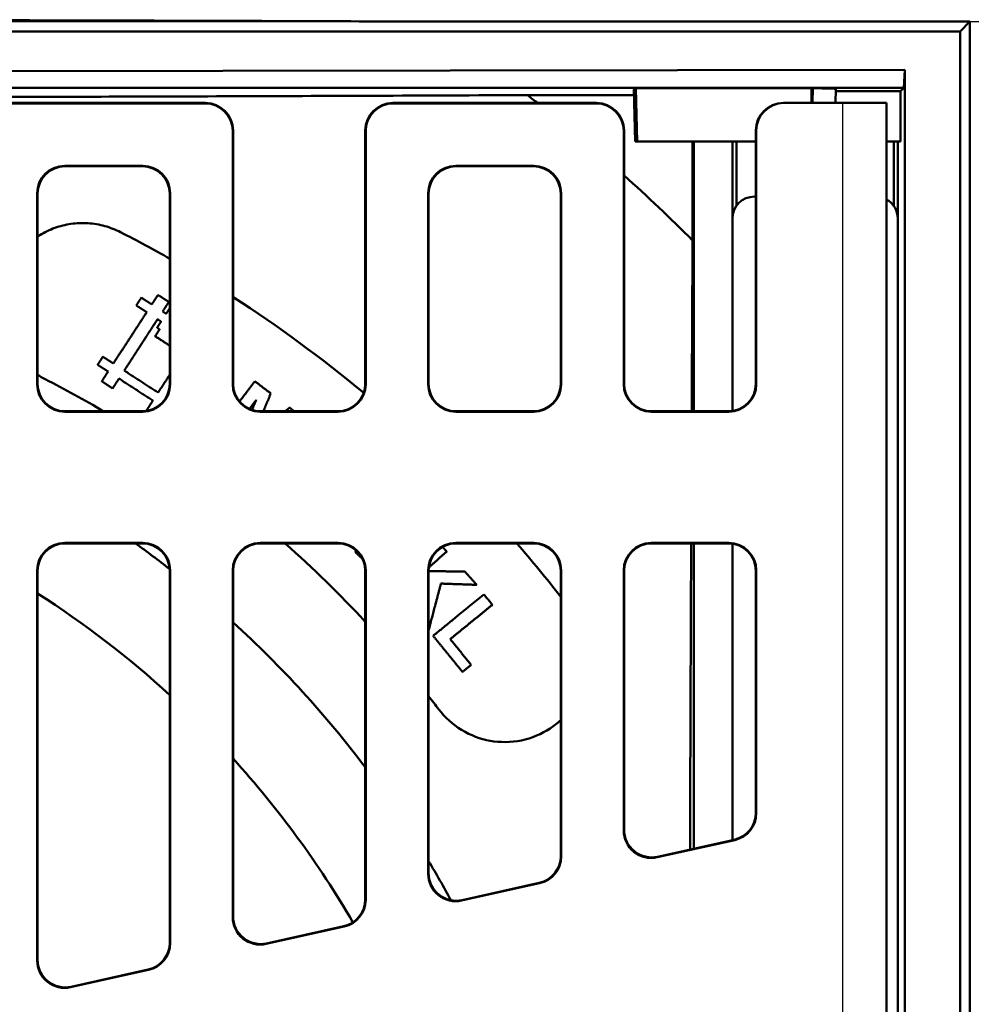
# Model space of a CAD drawing. Units: millimetres. Extents: x -23 to 9076, y 792 to 3565.
# Drawn here: x 5274 to 5447, y 3020 to 3198 of the extents above; entities that cross this region are included whole.
import ezdxf

# ---------------------------------------------------------------- set-up
doc = ezdxf.new("R2010")
doc.units = ezdxf.units.MM
for name, color, linetype, lineweight in [('AM_0', 7, 'Continuous', 50), ('AM_4', 3, 'Continuous', 25), ('kote', 152, 'Continuous', 0)]:
    doc.layers.add(name, color=color, linetype=linetype, lineweight=lineweight)
doc.styles.get("Standard").update_dxf_attribs({"font": 'arial.ttf'})
doc.dimstyles.new('VARIABEL-ST', dxfattribs={"dimscale": 40, "dimtxt": 7, "dimasz": 2.5, "dimexe": 1, "dimexo": 1, "dimgap": 0.6, "dimtad": 1, "dimdsep": 46, "dimtxsty": 'Standard', "dimcen": 0, "dimclrd": 256, "dimclre": 256, "dimclrt": 5, "dimadec": 0, "dimazin": 0, "dimtp": 0.1, "dimtm": 0.1, "dimtfac": 0.71, "dimtdec": 3, "dimtmove": 0, "dimatfit": 3, "dimfxl": 0, "dimtzin": 0, "dimarcsym": 0})

# ---------------------------------------------------------------- blocks, each defined once
blk = doc.blocks.new('*D79')
at = {"layer": 'DEFPOINTS', "color": 0, "transparency": 16777216}
for p in [(4919.11, 3198.11), (5602.51, 3198.11), (4919.11, 2694.55)]:
    blk.add_point(p, dxfattribs=at)
at = {"layer": 'kote', "lineweight": -2, "transparency": 16777216}
for p, q in [((4939.11, 3198.11), (5622.51, 3198.11)), ((5602.51, 2744.55), (5602.51, 3148.11)), ((4939.11, 2694.55), (5622.51, 2694.55))]:
    blk.add_line(p, q, dxfattribs=at)
at = {"layer": 'kote', "transparency": 16777216}
for points in [[(5594.17, 3148.11), (5610.84, 3148.11), (5602.51, 3198.11)], [(5594.17, 2744.55), (5610.84, 2744.55), (5602.51, 2694.55)]]:
    blk.add_solid(points, dxfattribs=at)
at = {"layer": 'kote', "transparency": 16777216, "insert": (5575.19, 2946.33), "char_height": 30, "attachment_point": 5, "rotation": 90}
blk.add_mtext('504', dxfattribs=at)

msp = doc.modelspace()

# ---------------------------------------------------------------- linework, layer by layer
at = {"layer": 'AM_0'}
for p, q in [((5349.467, 3198.108), (5446.671, 3198.108)), ((5444.89, 3196.327), (5446.671, 3198.108)), ((5446.671, 3016.827), (5446.671, 3198.108)), ((5444.89, 3196.327), (5065.625, 3196.327)), ((5444.89, 2696.327), (5444.89, 3196.327)), ((5065.626, 3188.828), (5434.89, 3189.327)), ((5434.658, 3186.095), (5434.89, 3189.327)), ((5434.89, 3189.327), (5434.89, 2963.827)), ((5065.487, 3186.095), (5434.658, 3186.095)), ((5385.661, 3185.751), (5386.004, 3186.013)), ((5385.917, 3176.327), (5385.661, 3185.751)), ((5386.004, 3186.013), (5417.893, 3185.999)), ((5386.248, 3176.327), (5386.004, 3186.013)), ((5418.043, 3185.999), (5418.144, 3185.999)), ((5418.074, 3183.327), (5418.144, 3185.999)), ((5422.268, 3183.327), (5422.335, 3185.882)), ((5422.325, 3185.496), (5434.059, 3185.496)), ((5434.059, 3185.496), (5434.052, 3176.327)), ((5434.658, 3186.095), (5434.059, 3185.496)), ((5385.688, 3184.756), (5366.352, 3184.756)), ((5307.892, 3183.327), (5270.889, 3183.327)), ((5270.967, 3183.249), (5307.813, 3183.249)), ((5378.892, 3183.327), (5341.889, 3183.327)), ((5341.967, 3183.249), (5378.813, 3183.249)), ((5412.892, 3183.327), (5412.813, 3183.327)), ((5423.533, 3183.327), (5412.892, 3183.327)), ((5423.533, 3183.327), (5431.533, 3183.327)), ((5431.533, 3004.861), (5431.533, 3183.327)), ((5312.89, 3132.326), (5312.89, 3178.329)), ((5336.89, 3178.329), (5336.89, 3132.326)), ((5383.89, 3132.326), (5383.89, 3178.329)), ((5407.812, 3132.326), (5407.812, 3178.327)), ((5407.89, 3178.327), (5407.89, 3132.247)), ((5312.812, 3178.251), (5312.812, 3132.247)), ((5336.969, 3132.247), (5336.969, 3178.251)), ((5383.812, 3178.251), (5383.812, 3132.247)), ((5385.917, 3176.327), (5386.248, 3176.327)), ((5386.248, 3176.327), (5407.812, 3176.327)), ((5396.319, 3158.352), (5396.319, 3176.327)), ((5396.581, 3127.327), (5396.581, 3176.327)), ((5403.581, 3127.387), (5403.581, 3176.327)), ((5404.28, 3176.327), (5404.28, 3164.597)), ((5431.533, 3176.327), (5434.052, 3176.327)), ((5432.882, 3164.595), (5432.882, 3176.327)), ((5433.581, 3176.327), (5433.581, 3006.327)), ((5282.31, 3171.906), (5296.471, 3171.906)), ((5282.389, 3171.827), (5296.392, 3171.827)), ((5353.31, 3171.906), (5367.471, 3171.906)), ((5353.389, 3171.827), (5367.392, 3171.827)), ((5277.312, 3132.247), (5277.312, 3166.908)), ((5277.39, 3132.326), (5277.39, 3166.829)), ((5301.39, 3166.829), (5301.39, 3132.326)), ((5301.469, 3166.908), (5301.469, 3132.247)), ((5348.312, 3132.247), (5348.312, 3166.908)), ((5348.39, 3132.326), (5348.39, 3166.829)), ((5372.39, 3166.829), (5372.39, 3132.326)), ((5372.469, 3166.908), (5372.469, 3132.247)), ((5407.571, 3166.327), (5407.812, 3166.327)), ((5403.58, 3127.387), (5403.58, 3162.337)), ((5433.58, 3162.337), (5433.58, 3010.318)), ((5282.31, 3127.249), (5296.471, 3127.249)), ((5282.389, 3127.327), (5296.392, 3127.327)), ((5317.81, 3127.249), (5331.971, 3127.249)), ((5317.889, 3127.327), (5331.892, 3127.327)), ((5353.31, 3127.249), (5367.471, 3127.249)), ((5353.389, 3127.327), (5367.392, 3127.327)), ((5388.81, 3127.249), (5402.892, 3127.249)), ((5388.889, 3127.327), (5402.813, 3127.327)), ((5296.471, 3103.406), (5282.31, 3103.406)), ((5282.389, 3103.327), (5296.392, 3103.327)), ((5331.971, 3103.406), (5317.81, 3103.406)), ((5317.889, 3103.327), (5331.892, 3103.327)), ((5367.471, 3103.406), (5353.31, 3103.406)), ((5353.389, 3103.327), (5367.392, 3103.327)), ((5402.892, 3103.406), (5388.81, 3103.406)), ((5388.889, 3103.327), (5402.813, 3103.327)), ((5396.581, 3047.876), (5396.581, 3103.327)), ((5403.58, 3049.427), (5403.58, 3103.268)), ((5403.581, 3049.428), (5403.581, 3103.268)), ((5277.312, 3027.582), (5277.312, 3098.408)), ((5277.39, 3027.68), (5277.39, 3098.329)), ((5301.39, 3098.329), (5301.39, 3030.784)), ((5301.469, 3098.408), (5301.469, 3030.721)), ((5312.812, 3098.408), (5312.812, 3035.452)), ((5312.89, 3035.55), (5312.89, 3098.329)), ((5336.89, 3098.329), (5336.89, 3038.654)), ((5336.969, 3038.591), (5336.969, 3098.408)), ((5348.312, 3043.322), (5348.312, 3098.408)), ((5348.39, 3043.42), (5348.39, 3098.329)), ((5372.39, 3098.329), (5372.39, 3046.524)), ((5372.469, 3098.408), (5372.469, 3046.461)), ((5383.812, 3098.408), (5383.812, 3051.192)), ((5383.89, 3051.29), (5383.89, 3098.329)), ((5407.812, 3054.377), (5407.812, 3098.329)), ((5407.89, 3098.408), (5407.89, 3054.314)), ((5403.974, 3049.434), (5389.892, 3046.312)), ((5403.895, 3049.497), (5389.97, 3046.41)), ((5368.552, 3041.582), (5354.392, 3038.442)), ((5368.474, 3041.645), (5354.47, 3038.54)), ((5333.052, 3033.711), (5318.892, 3030.572)), ((5332.974, 3033.774), (5318.97, 3030.67)), ((5297.552, 3025.841), (5283.392, 3022.702)), ((5297.474, 3025.904), (5283.47, 3022.8))]:
    msp.add_line(p, q, dxfattribs=at)
for radius, start, end in [(300.843, 51.97919, 52.42319), (300.843, 44.8109, 48.07762), (240, 60.41264, 62.83959), (240, 50.17415, 57.20283), (210, 59.53113, 62.83959), (193, 52.12594, 54.43651), (210, 42.83343, 48.38455), (240, 37.85341, 40.85649), (175.5, 47.52925, 57.42103), (193, 37.06736, 47.6564), (210, 37.16041, 37.99214), (175.5, 30.15245, 42.20545), (193, 28.53063, 30.96153)]:
    msp.add_arc((5182.89, 2946.327), radius, start, end, dxfattribs=at)
for centre, major_axis, ratio, start_param, end_param in [((5417.89, 3185.882), (-4.445, 0), 0.0261859, 4.6779629, 4.7118845), ((5417.89, 3185.882), (-4.445, 0), 0.0261859, 3.1409069, 4.6553845), ((5307.81, 3178.247), (3.538, 3.538), 0.999315, 5.4981298, 7.0682409), ((5307.889, 3178.326), (3.538, 3.538), 0.999315, 5.4981298, 7.0682409), ((5341.892, 3178.326), (-3.538, 3.538), 0.999315, 5.4981298, 7.0682409), ((5341.971, 3178.247), (-3.538, 3.538), 0.999315, 5.4981298, 7.0682409), ((5378.81, 3178.247), (3.538, 3.538), 0.999315, 5.4981298, 7.0682409), ((5378.889, 3178.326), (3.538, 3.538), 0.999315, 5.4981298, 7.0682409), ((5412.813, 3178.327), (-5.002, 0), 0.9996573, 4.712389, 6.2831853), ((5412.892, 3178.327), (-5.002, 0), 0.9996573, 4.712389, 6.2831853), ((5282.313, 3166.904), (-3.538, 3.538), 0.999315, 5.4981298, 7.0682409), ((5282.392, 3166.826), (-3.538, 3.538), 0.999315, 5.4981298, 7.0682409), ((5296.389, 3166.826), (3.538, 3.538), 0.999315, 5.4981298, 7.0682409), ((5296.467, 3166.904), (3.538, 3.538), 0.999315, 5.4981298, 7.0682409), ((5353.313, 3166.904), (-3.538, 3.538), 0.999315, 5.4981298, 7.0682409), ((5353.392, 3166.826), (-3.538, 3.538), 0.999315, 5.4981298, 7.0682409), ((5367.389, 3166.826), (3.538, 3.538), 0.999315, 5.4981298, 7.0682409), ((5367.467, 3166.904), (3.538, 3.538), 0.999315, 5.4981298, 7.0682409), ((5407.59, 3162.318), (-2.842, 2.842), 0.9951458, 5.5002201, 7.0661505), ((5429.571, 3162.318), (2.842, 2.842), 0.9951458, 5.5002201, 6.5594701), ((5282.313, 3132.251), (-3.538, -3.538), 0.999315, 5.4981298, 7.0682409), ((5282.392, 3132.329), (-3.538, -3.538), 0.999315, 5.4981298, 7.0682409), ((5296.389, 3132.329), (3.538, -3.538), 0.999315, 5.4981298, 7.0682409), ((5296.467, 3132.251), (3.538, -3.538), 0.999315, 5.4981298, 7.0682409), ((5317.813, 3132.251), (-3.538, -3.538), 0.999315, 5.4981298, 7.0682409), ((5317.892, 3132.329), (-3.538, -3.538), 0.999315, 5.4981298, 7.0682409), ((5331.889, 3132.329), (3.538, -3.538), 0.999315, 5.4981298, 7.0682409), ((5331.967, 3132.251), (3.538, -3.538), 0.999315, 5.4981298, 7.0682409), ((5353.313, 3132.251), (-3.538, -3.538), 0.999315, 5.4981298, 7.0682409), ((5353.392, 3132.329), (-3.538, -3.538), 0.999315, 5.4981298, 7.0682409), ((5367.389, 3132.329), (3.538, -3.538), 0.999315, 5.4981298, 7.0682409), ((5367.467, 3132.251), (3.538, -3.538), 0.999315, 5.4981298, 7.0682409), ((5388.813, 3132.251), (-3.538, -3.538), 0.999315, 5.4981298, 7.0682409), ((5388.892, 3132.329), (-3.538, -3.538), 0.999315, 5.4981298, 7.0682409), ((5402.81, 3132.329), (3.538, -3.538), 0.999315, 5.4981298, 7.0682409), ((5402.889, 3132.251), (3.538, -3.538), 0.999315, 5.4981298, 7.0682409), ((5282.313, 3098.404), (-3.538, 3.538), 0.999315, 5.4981298, 7.0682409), ((5282.392, 3098.326), (-3.538, 3.538), 0.999315, 5.4981298, 7.0682409), ((5296.389, 3098.326), (3.538, 3.538), 0.999315, 5.4981298, 7.0682409), ((5296.467, 3098.404), (3.538, 3.538), 0.999315, 5.4981298, 7.0682409), ((5317.813, 3098.404), (-3.538, 3.538), 0.999315, 5.4981298, 7.0682409), ((5317.892, 3098.326), (-3.538, 3.538), 0.999315, 5.4981298, 7.0682409), ((5331.889, 3098.326), (3.538, 3.538), 0.999315, 5.4981298, 7.0682409), ((5331.967, 3098.404), (3.538, 3.538), 0.999315, 5.4981298, 7.0682409), ((5353.313, 3098.404), (-3.538, 3.538), 0.999315, 5.4981298, 7.0682409), ((5353.392, 3098.326), (-3.538, 3.538), 0.999315, 5.4981298, 7.0682409), ((5367.389, 3098.326), (3.538, 3.538), 0.999315, 5.4981298, 7.0682409), ((5367.467, 3098.404), (3.538, 3.538), 0.999315, 5.4981298, 7.0682409), ((5388.813, 3098.404), (-3.538, 3.538), 0.999315, 5.4981298, 7.0682409), ((5388.892, 3098.326), (-3.538, 3.538), 0.999315, 5.4981298, 7.0682409), ((5402.81, 3098.326), (3.538, 3.538), 0.999315, 5.4981298, 7.0682409), ((5402.889, 3098.404), (3.538, 3.538), 0.999315, 5.4981298, 7.0682409), ((5402.81, 3054.38), (3.902, -3.131), 0.9994368, 5.6071452, 6.9592254), ((5402.889, 3054.317), (3.902, -3.131), 0.9994368, 5.6071452, 6.9592254), ((5388.813, 3051.196), (-3.132, -3.903), 0.999126, 5.3891309, 7.1772397), ((5388.892, 3051.294), (-3.132, -3.903), 0.999126, 5.3891309, 7.1772397), ((5367.389, 3046.527), (3.902, -3.131), 0.9994368, 5.6071452, 6.9592254), ((5367.467, 3046.464), (3.902, -3.131), 0.9994368, 5.6071452, 6.9592254), ((5353.313, 3043.326), (-3.132, -3.903), 0.999126, 5.3891309, 7.1772397), ((5353.392, 3043.424), (-3.132, -3.903), 0.999126, 5.3891309, 7.1772397), ((5331.889, 3038.657), (3.902, -3.131), 0.9994368, 5.6071452, 6.9592254), ((5331.967, 3038.594), (3.902, -3.131), 0.9994368, 5.6071452, 6.9592254), ((5317.813, 3035.456), (-3.132, -3.903), 0.999126, 5.3891309, 7.1772397), ((5317.892, 3035.554), (-3.132, -3.903), 0.999126, 5.3891309, 7.1772397), ((5296.389, 3030.787), (3.902, -3.131), 0.9994368, 5.6071452, 6.9592254), ((5296.467, 3030.724), (3.902, -3.131), 0.9994368, 5.6071452, 6.9592254), ((5282.313, 3027.586), (-3.132, -3.903), 0.999126, 5.3891309, 7.1772397), ((5282.392, 3027.684), (-3.132, -3.903), 0.999126, 5.3891309, 7.1772397)]:
    msp.add_ellipse(centre, major_axis=major_axis, ratio=ratio, start_param=start_param, end_param=end_param, dxfattribs=at)
for points, weights in [([(5016.314, 3198.108), (5182.89, 3198.749), (5349.467, 3198.108)], [1, 1.19599796077, 1]), ([(5417.892, 3183.327), (5417.892, 3184.658), (5417.893, 3185.999)], [1.00000003027, 1.00000003439, 1.00000003734]), ([(5418.043, 3185.999), (5418.042, 3184.658), (5418.041, 3183.327)], [0.999999993537, 0.999999994046, 0.99999999476]), ([(5366.352, 3184.756), (5182.89, 3183.967), (4999.429, 3184.756)], [1, 1.26596284963, 1]), ([(5396.319, 3158.352), (5396.239, 3142.273), (5396.171, 3127.327)], [731.408346307, 748.091593462, 762.947789332]), ([(5296.229, 3147.975), (5295.766, 3147.263), (5295.306, 3146.556)], [1.00087670813, 1.00093502196, 1.00097984355]), ([(5298.127, 3146.741), (5297.178, 3147.357), (5296.229, 3147.975)], [1.01831912336, 1.01818287296, 1.0180222373]), ([(5299.246, 3148.461), (5298.684, 3147.597), (5298.127, 3146.741)], [1.00072765116, 1.00081600254, 1.0008848235]), ([(5301.217, 3147.179), (5300.232, 3147.82), (5299.246, 3148.461)], [1.01401368099, 1.01390094381, 1.0137624451]), ([(5295.306, 3146.556), (5296.256, 3145.938), (5297.205, 3145.322)], [1.02183656923, 1.02200019096, 1.02213897473]), ([(5300.099, 3145.459), (5300.655, 3146.315), (5301.217, 3147.179)], [1.00089169179, 1.00082399301, 1.00073674392]), ([(5297.205, 3145.322), (5294.099, 3140.545), (5291.144, 3136)], [1.00098578595, 1.00128133977, 1.00095977136]), ([(5300.735, 3145.045), (5300.417, 3145.252), (5300.099, 3145.459)], [1.01864767354, 1.01861320322, 1.0185759871]), ([(5301.39, 3146.053), (5301.062, 3145.548), (5300.735, 3145.045)], [1.00080770645, 1.0008540141, 1.00089357985]), ([(5293.116, 3134.718), (5296.071, 3139.263), (5299.176, 3144.04)], [1.00095130742, 1.00127993165, 1.00099077184]), ([(5299.814, 3143.625), (5299.449, 3143.065), (5299.087, 3142.507)], [1.0009921459, 1.00102586896, 1.00105108196]), ([(5299.176, 3144.04), (5299.495, 3143.833), (5299.814, 3143.625)], [1.02240061806, 1.02243861997, 1.02247381128]), ([(5299.546, 3142.209), (5299.14, 3141.584), (5298.737, 3140.964)], [1.00105170911, 1.00107978522, 1.001097186]), ([(5298.737, 3140.964), (5300.064, 3140.102), (5301.39, 3139.239)], [1.0290209645, 1.02916338287, 1.02925556555]), ([(5299.087, 3142.507), (5299.317, 3142.358), (5299.546, 3142.209)], [1.02552836118, 1.02555407516, 1.02557831036]), ([(5289.246, 3137.234), (5288.77, 3136.503), (5288.299, 3135.777)], [1.0009693739, 1.00091896324, 1.00085260693]), ([(5291.144, 3136), (5290.195, 3136.617), (5289.246, 3137.234)], [1.04870189031, 1.04854465151, 1.04835927761]), ([(5288.299, 3135.777), (5289.248, 3135.16), (5290.197, 3134.543)], [1.05274998735, 1.05293913178, 1.05309956968]), ([(5290.197, 3134.543), (5289.619, 3133.654), (5289.046, 3132.773)], [1.00084035776, 1.00075739764, 1.00065045509]), ([(5299.275, 3130.714), (5296.197, 3132.715), (5293.116, 3134.718)], [1.04953325586, 1.04941452405, 1.04899835528]), ([(5301.39, 3133.968), (5300.323, 3132.327), (5299.275, 3130.714)], [1.00109998362, 1.00105678733, 1.00093568364]), ([(5289.046, 3132.773), (5290.032, 3132.132), (5291.018, 3131.491)], [1.05853820274, 1.05870913484, 1.05884827888]), ([(5291.018, 3131.491), (5291.59, 3132.372), (5292.169, 3133.262)], [1.00063684404, 1.00074522891, 1.00082960412]), ([(5292.169, 3133.262), (5295.25, 3131.258), (5298.327, 3129.257)], [1.05340207145, 1.05382672455, 1.05394787792]), ([(5316.839, 3132.771), (5315.438, 3130.921), (5314.064, 3129.107)], [1.0009791181, 1.00110110755, 1.0011207268]), ([(5319.734, 3130.579), (5318.287, 3131.675), (5316.839, 3132.771)], [1.02208082002, 1.02204288574, 1.02194101672]), ([(5318.4, 3127.327), (5319.062, 3128.941), (5319.734, 3130.579)], [1.00117901347, 1.00114299038, 1.00104738906]), ([(5298.327, 3129.257), (5297.749, 3128.368), (5297.177, 3127.487)], [1.00080984621, 1.00072291753, 1.00061192994]), ([(5315.861, 3127.757), (5316.474, 3128.564), (5317.092, 3129.379)], [1.00112062158, 1.00111226448, 1.00108358401]), ([(5317.092, 3129.379), (5316.706, 3128.475), (5316.324, 3127.579)], [1.00114325307, 1.00117184249, 1.00118166038]), ([(5297.177, 3127.487), (5297.236, 3127.448), (5297.296, 3127.41)], [1.05940776965, 1.05941017502, 1.05941246369]), ([(5323.161, 3127.984), (5322.744, 3127.655), (5322.329, 3127.327)], [1.00104513952, 1.00107377749, 1.00109705524]), ([(5324.027, 3127.327), (5323.594, 3127.656), (5323.161, 3127.984)], [1.02205265372, 1.02206969903, 1.02208101075]), ([(5396.066, 3103.327), (5395.943, 3073.909), (5395.863, 3047.717)], [787.030666509, 817.242220741, 838.016517284]), ([(5335.218, 3102.06), (5335.152, 3101.901), (5335.086, 3101.743)], [1.00106593621, 1.0010540326, 1.00104150388]), ([(5335.086, 3101.743), (5335.74, 3101.122), (5336.394, 3100.5)], [1.05084680056, 1.05081327305, 1.05076168167]), ([(5348.426, 3098.924), (5350.033, 3100.375), (5351.672, 3101.854)], [1.00111858747, 1.00109647626, 1.00098175616]), ([(5351.672, 3101.854), (5351.3, 3102.267), (5350.927, 3102.68)], [1.0220758936, 1.02206306735, 1.02204424441]), ([(5354.951, 3098.222), (5351.636, 3098.249), (5348.39, 3098.276)], [1.00181779725, 1.00207172979, 1.002116595]), ([(5357.138, 3095.797), (5356.044, 3097.01), (5354.951, 3098.222)], [1.02194127314, 1.02203280428, 1.02207263703]), ([(5348.395, 3087.574), (5349.497, 3091.732), (5350.635, 3096.027)], [1.00132323794, 1.00166465464, 1.0016147203]), ([(5350.635, 3096.027), (5353.853, 3095.914), (5357.138, 3095.797)], [1.00216954156, 1.0021164834, 1.001857941]), ([(5358.441, 3094.046), (5353.702, 3090.192), (5349.209, 3086.538)], [1.00098610634, 1.00129904235, 1.00090216877]), ([(5359.97, 3092.166), (5359.205, 3093.106), (5358.441, 3094.046)], [1.02232267554, 1.02230609649, 1.0222609913]), ([(5352.314, 3085.939), (5356.058, 3088.984), (5359.97, 3092.166)], [1.00101740707, 1.00124429117, 1.00098727525]), ([(5348.39, 3087.58), (5348.393, 3087.577), (5348.395, 3087.574)], [1.05070783288, 1.05070758605, 1.05070733891]), ([(5349.209, 3086.538), (5351.875, 3083.26), (5354.542, 3079.981)], [1.05082747606, 1.05100731832, 1.05079057097]), ([(5356.117, 3081.263), (5354.215, 3083.601), (5352.314, 3085.939)], [1.04569783134, 1.04584883598, 1.04580278241]), ([(5354.542, 3079.981), (5355.326, 3080.619), (5356.117, 3081.263)], [1.00090332212, 1.00097238479, 1.00101985351])]:
    msp.add_rational_spline(points, weights, degree=2, dxfattribs=at)
for points, knots in [([(5277.39, 3159.072), (5277.521, 3159.157), (5277.652, 3159.24), (5278.666, 3159.859), (5279.595, 3160.299), (5281.447, 3160.964), (5282.429, 3161.214), (5284.458, 3161.509), (5285.504, 3161.553), (5287.583, 3161.422), (5288.62, 3161.246), (5290.61, 3160.693), (5291.565, 3160.315), (5292.446, 3159.863)], [0.8641758, 0.8641758, 0.8641758, 0.8641758, 0.9098004, 0.9098004, 1.2130672, 1.2130672, 1.510304, 1.510304, 1.8075408, 1.8075408, 2.1047776, 2.1047776, 2.4020144, 2.4020144, 2.4020144, 2.4020144]), ([(5372.39, 3071.228), (5371.774, 3070.658), (5371.119, 3070.149), (5368.939, 3068.715), (5367.133, 3067.94), (5363.347, 3067.158), (5361.367, 3067.15), (5357.823, 3067.784), (5356.01, 3068.445), (5352.765, 3070.426), (5351.334, 3071.746), (5350.249, 3073.178)], [4.5541543, 4.5541543, 4.5541543, 4.5541543, 4.8040288, 4.8040288, 5.3646238, 5.3646238, 5.9252188, 5.9252188, 6.4640842, 6.4640842, 7.0029496, 7.0029496, 7.0029496, 7.0029496])]:
    msp.add_open_spline(points, degree=3, knots=knots, dxfattribs=at)
msp.add_open_spline([(5278.752, 3133.171), (5278.292, 3133.407), (5277.836, 3133.673), (5277.39, 3133.966)], degree=3, dxfattribs=at)
at = {"layer": 'AM_4'}
for p, q in [((5307.892, 3183.327), (5307.813, 3183.249)), ((5341.967, 3183.249), (5341.889, 3183.327)), ((5378.892, 3183.327), (5378.813, 3183.249)), ((5423.533, 3183.327), (5423.533, 3004.581)), ((5312.812, 3178.251), (5312.89, 3178.329)), ((5336.89, 3178.329), (5336.969, 3178.251)), ((5383.812, 3178.251), (5383.89, 3178.329)), ((5407.812, 3178.327), (5407.89, 3178.327)), ((5282.389, 3171.827), (5282.31, 3171.906)), ((5296.471, 3171.906), (5296.392, 3171.827)), ((5353.389, 3171.827), (5353.31, 3171.906)), ((5367.471, 3171.906), (5367.392, 3171.827)), ((5277.312, 3166.908), (5277.39, 3166.829)), ((5301.39, 3166.829), (5301.469, 3166.908)), ((5348.312, 3166.908), (5348.39, 3166.829)), ((5372.39, 3166.829), (5372.469, 3166.908)), ((5277.39, 3132.326), (5277.312, 3132.247)), ((5301.469, 3132.247), (5301.39, 3132.326)), ((5312.89, 3132.326), (5312.812, 3132.247)), ((5336.969, 3132.247), (5336.89, 3132.326)), ((5348.39, 3132.326), (5348.312, 3132.247)), ((5372.469, 3132.247), (5372.39, 3132.326)), ((5383.89, 3132.326), (5383.812, 3132.247)), ((5407.89, 3132.247), (5407.812, 3132.326)), ((5282.31, 3127.249), (5282.389, 3127.327)), ((5296.392, 3127.327), (5296.471, 3127.249)), ((5317.81, 3127.249), (5317.889, 3127.327)), ((5331.892, 3127.327), (5331.971, 3127.249)), ((5353.31, 3127.249), (5353.389, 3127.327)), ((5367.392, 3127.327), (5367.471, 3127.249)), ((5388.81, 3127.249), (5388.889, 3127.327)), ((5402.813, 3127.327), (5402.892, 3127.249)), ((5282.389, 3103.327), (5282.31, 3103.406)), ((5296.471, 3103.406), (5296.392, 3103.327)), ((5317.889, 3103.327), (5317.81, 3103.406)), ((5331.971, 3103.406), (5331.892, 3103.327)), ((5353.389, 3103.327), (5353.31, 3103.406)), ((5367.471, 3103.406), (5367.392, 3103.327)), ((5388.889, 3103.327), (5388.81, 3103.406)), ((5402.892, 3103.406), (5402.813, 3103.327)), ((5277.312, 3098.408), (5277.39, 3098.329)), ((5301.39, 3098.329), (5301.469, 3098.408)), ((5312.812, 3098.408), (5312.89, 3098.329)), ((5336.89, 3098.329), (5336.969, 3098.408)), ((5348.312, 3098.408), (5348.39, 3098.329)), ((5372.39, 3098.329), (5372.469, 3098.408)), ((5383.812, 3098.408), (5383.89, 3098.329)), ((5407.812, 3098.329), (5407.89, 3098.408)), ((5407.89, 3054.314), (5407.812, 3054.377)), ((5383.89, 3051.29), (5383.812, 3051.192)), ((5403.895, 3049.497), (5403.974, 3049.434)), ((5372.469, 3046.461), (5372.39, 3046.524)), ((5389.892, 3046.312), (5389.97, 3046.41)), ((5348.39, 3043.42), (5348.312, 3043.322)), ((5368.474, 3041.645), (5368.552, 3041.582)), ((5336.969, 3038.591), (5336.89, 3038.654)), ((5354.392, 3038.442), (5354.47, 3038.54)), ((5312.89, 3035.55), (5312.812, 3035.452)), ((5332.974, 3033.774), (5333.052, 3033.711)), ((5301.469, 3030.721), (5301.39, 3030.784)), ((5318.892, 3030.572), (5318.97, 3030.67)), ((5277.39, 3027.68), (5277.312, 3027.582)), ((5297.474, 3025.904), (5297.552, 3025.841)), ((5283.392, 3022.702), (5283.47, 3022.8))]:
    msp.add_line(p, q, dxfattribs=at)

# ---------------------------------------------------------------- dimensions: what is measured, and where the dimension line sits
at = {"layer": 'kote'}
dim = msp.add_linear_dim(base=(5602.505, 3198.108), p1=(4919.11, 2694.547), p2=(4919.11, 3198.108), angle=90, dimstyle='VARIABEL-ST', override={"dimscale": 20, "dimtxt": 1.5, "dimtoh": 1, "dimdec": 0, "dimpost": '<>', "dimclrt": 256, "dimtofl": 0, "dimatfit": 0}, dxfattribs=at)
dim.commit()
dim.dimension.update_dxf_attribs({"geometry": '*D79', "text_midpoint": (5602.505, 2946.327), "dimtype": 160})

doc.saveas('drawing.dxf')
